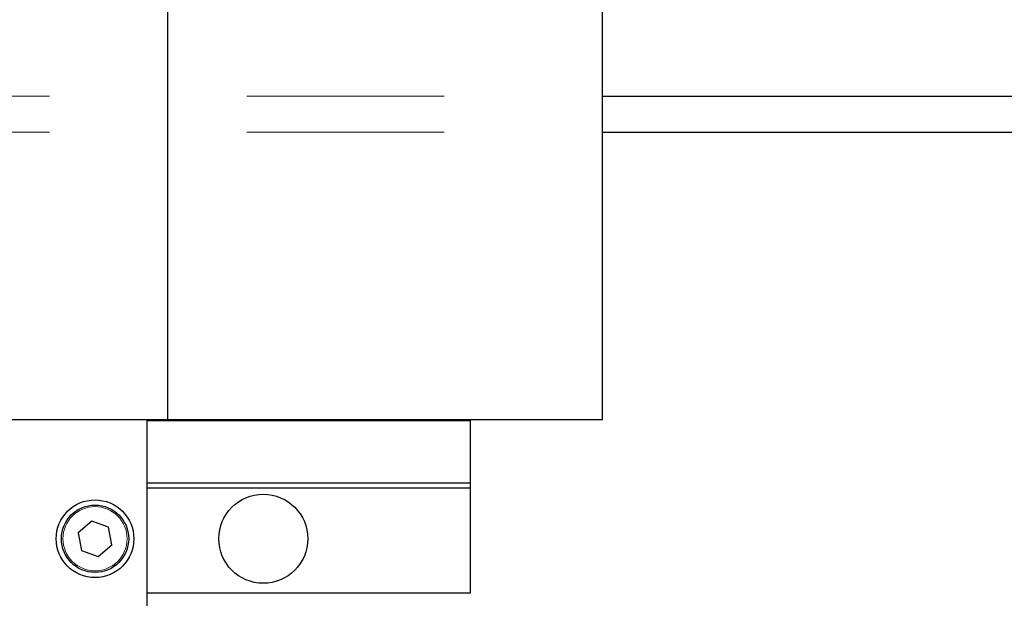
# Model space of a CAD drawing. Units: millimetres. Extents: x 20 to 410, y 10 to 287.
# Drawn here: x 161 to 167, y 217 to 221 of the extents above; entities that cross this region are included whole.
import ezdxf

# ---------------------------------------------------------------- set-up
doc = ezdxf.new("R2010")
doc.units = ezdxf.units.MM
doc.linetypes.add('PHANTOM', pattern=[12.7, 6.35, -1.27, 1.27, -1.27, 1.27, -1.27])
doc.dimstyles.new('SLDDIMSTYLE4', dxfattribs={"dimtxt": 0.18, "dimasz": 3.302, "dimexe": 0, "dimexo": 0.0625, "dimgap": 0, "dimtad": 0, "dimtih": 1, "dimtoh": 1, "dimdec": 0, "dimrnd": 1e-09, "dimzin": 0, "dimdsep": 46, "dimtxsty": 'Standard', "dimsah": 1, "dimcen": 0.09, "dimadec": 0, "dimazin": 0, "dimtfac": 3.302, "dimtdec": 0, "dimtofl": 0, "dimtmove": 0, "dimatfit": 3, "dimfxl": 1, "dimfrac": 2, "dimtolj": 1, "dimtzin": 0, "dimarcsym": 0})

msp = doc.modelspace()

# ---------------------------------------------------------------- linework, layer by layer
at = {"color": 7, "linetype": 'Continuous', "lineweight": 25}
for p, q in [((164.722754, 218.601923), (164.722754, 221.545256)), ((161.922754, 221.255256), (161.922754, 219.935256)), ((164.722754, 220.682863), (237.122754, 220.682863)), ((164.722754, 220.451923), (237.122754, 220.451923)), ((161.922754, 219.935256), (161.922754, 218.601923)), ((160.088708, 218.601923), (161.922754, 218.601923)), ((161.789421, 218.601923), (161.789421, 215.601923)), ((163.872754, 218.59359), (161.789421, 218.59359)), ((161.922754, 218.601923), (164.722754, 218.601923)), ((163.872754, 218.59359), (163.872754, 218.601923)), ((163.872754, 218.19359), (163.872754, 218.59359)), ((163.872754, 218.19359), (161.789421, 218.19359)), ((163.872754, 218.160256), (163.872754, 218.19359)), ((163.872754, 218.160256), (161.789421, 218.160256)), ((163.872754, 217.485256), (163.872754, 218.160256)), ((161.434875, 217.948761), (161.347183, 217.873638)), ((161.54378, 217.910379), (161.434875, 217.948761)), ((161.347183, 217.873638), (161.368396, 217.760133)), ((161.564992, 217.796874), (161.54378, 217.910379)), ((161.4773, 217.721751), (161.564992, 217.796874)), ((161.368396, 217.760133), (161.4773, 217.721751)), ((163.872754, 217.485256), (161.789421, 217.485256))]:
    msp.add_line(p, q, dxfattribs=at)
at = {"color": 7, "linetype": 'PHANTOM', "lineweight": 18}
for p, q in [((164.722754, 218.601923), (164.722754, 221.545256)), ((161.922754, 221.255256), (161.922754, 219.935256)), ((101.472754, 220.682863), (237.122754, 220.682863)), ((164.722754, 220.682863), (237.122754, 220.682863)), ((101.472754, 220.451923), (237.122754, 220.451923)), ((164.722754, 220.451923), (237.122754, 220.451923)), ((161.922754, 219.935256), (161.922754, 218.601923)), ((160.088708, 218.601923), (161.922754, 218.601923)), ((161.789421, 218.601923), (161.789421, 215.601923)), ((163.872754, 218.59359), (161.789421, 218.59359)), ((161.922754, 218.601923), (164.722754, 218.601923)), ((163.872754, 218.59359), (163.872754, 218.601923)), ((163.872754, 218.19359), (163.872754, 218.59359)), ((163.872754, 218.19359), (161.789421, 218.19359)), ((163.872754, 218.160256), (163.872754, 218.19359)), ((163.872754, 218.160256), (161.789421, 218.160256)), ((163.872754, 217.485256), (163.872754, 218.160256)), ((161.434875, 217.948761), (161.347183, 217.873638)), ((161.54378, 217.910379), (161.434875, 217.948761)), ((161.347183, 217.873638), (161.368396, 217.760133)), ((161.564992, 217.796874), (161.54378, 217.910379)), ((161.4773, 217.721751), (161.564992, 217.796874)), ((161.368396, 217.760133), (161.4773, 217.721751)), ((163.872754, 217.485256), (161.789421, 217.485256))]:
    msp.add_line(p, q, dxfattribs=at)
at = {"color": 7, "linetype": 'Continuous', "lineweight": 25}
for centre, radius in [((162.539421, 217.835256), 0.286667), ((161.456088, 217.835256), 0.25), ((161.456088, 217.835256), 0.216667)]:
    msp.add_circle(centre, radius, dxfattribs=at)
at = {"color": 7, "linetype": 'PHANTOM', "lineweight": 18}
for centre, radius in [((162.539421, 217.835256), 0.286667), ((161.456088, 217.835256), 0.25), ((161.456088, 217.835256), 0.216667), ((161.456088, 217.835256), 0.206667)]:
    msp.add_circle(centre, radius, dxfattribs=at)

# ---------------------------------------------------------------- leaders
at = {"color": 7, "linetype": 'Continuous', "lineweight": 0}
msp.add_leader([(161.675157, 205.539356), (187.116822, 232.473105)], dimstyle='SLDDIMSTYLE4', dxfattribs=at)

doc.saveas('drawing.dxf')
